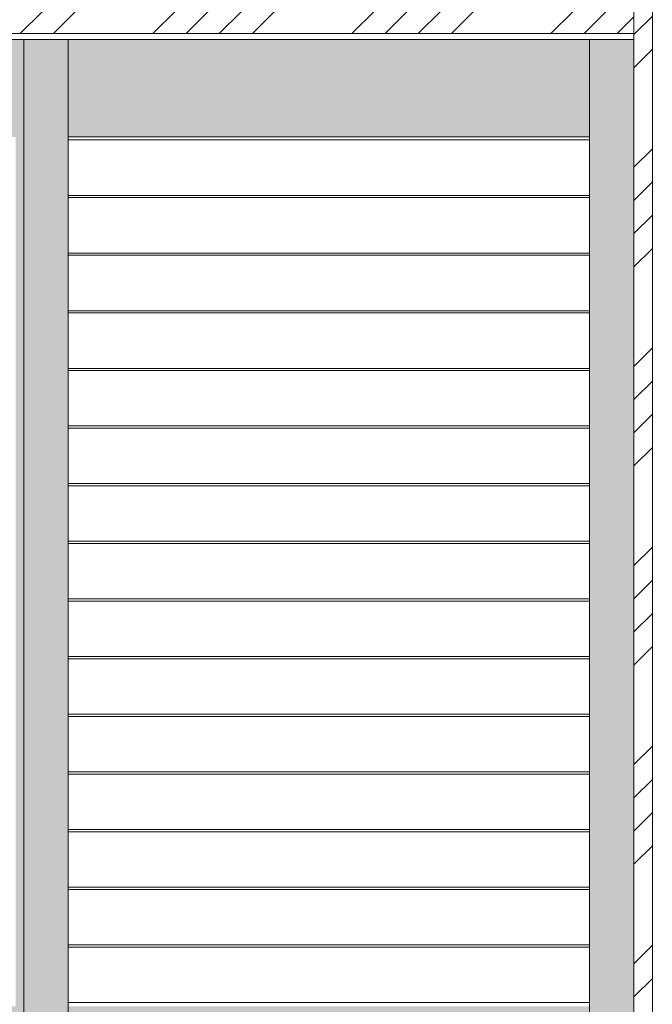
# Model space of a CAD drawing. Units: millimetres. Extents: x 6592 to 17105, y -21684 to -11489.
# Drawn here: x 14587 to 15443, y -13487 to -12155 of the extents above; entities that cross this region are included whole.
import ezdxf

# ---------------------------------------------------------------- set-up
doc = ezdxf.new("R2010")
doc.units = ezdxf.units.MM
doc.layers.get('0').update_dxf_attribs({"lineweight": 13})
doc.layers.add('Continuous', color=7, linetype='Continuous', lineweight=13)

# ---------------------------------------------------------------- blocks, each defined once
blk = doc.blocks.new('*U88')
at = {"lineweight": 0}
for p, q in [((353, 37.5), (-353, 37.5)), ((-353, -37.5), (353, -37.5))]:
    blk.add_line(p, q, dxfattribs=at)
blk = doc.blocks.new('*U89')
at = {"layer": 'Continuous', "color": 0, "linetype": 'ByBlock', "lineweight": -2, "transparency": 16777216}
for p in [(0, 0), (0, -78), (0, -156), (0, -234), (0, -312), (0, -390), (0, -468), (0, -546), (0, -624), (0, -702), (0, -780), (0, -858), (0, -936), (0, -1014), (0, -1092)]:
    blk.add_blockref('*U88', p, dxfattribs=at)

msp = doc.modelspace()

# ---------------------------------------------------------------- hatches: boundary and pattern name
at = {"layer": 'Continuous'}
h = msp.add_hatch(dxfattribs=at)
h.set_pattern_fill('ANSI34', color=62, scale=10, style=0)
h.paths.add_polyline_path([(13038.4, -12143.6), (13038.4, -12173.6), (15418.4, -12173.6), (15418.4, -12143.6)])
h = msp.add_hatch(dxfattribs=at)
h.set_pattern_fill('ANSI34', color=62, scale=10, style=0)
h.set_pattern_definition([(45, (0, -24), (-134.7038, 134.7038), []), (45, (44.9, -24), (-134.7038, 134.7038), []), (45, (89.8, -24), (-134.7038, 134.7038), []), (45, (134.7, -24), (-134.7038, 134.7038), [])])
h.paths.add_polyline_path([(15443.4, -12143.6), (15418.4, -12143.6), (15418.4, -14493.6), (15443.4, -14493.6)])
h = msp.add_hatch(color=42, dxfattribs=at)
h.dxf.hatch_style = 1
h.paths.add_polyline_path([(15358.4, -12181.6), (14652.4, -12181.6), (14652.4, -12313.6), (15358.4, -12313.6)])
h.paths.add_polyline_path([(15358.4, -13489.6), (14652.4, -13489.6), (14652.4, -13499.6), (15358.4, -13499.6)])
h.paths.add_polyline_path([(15358.4, -14293.6), (14652.4, -14293.6), (14652.4, -14303.6), (15358.4, -14303.6)])
h.paths.add_polyline_path([(14581.4, -14293.6), (13875.4, -14293.6), (13875.4, -14303.6), (14581.4, -14303.6)])
h.paths.add_polyline_path([(14581.4, -13489.6), (13875.4, -13489.6), (13875.4, -13499.6), (14581.4, -13499.6)])
h.paths.add_polyline_path([(14581.4, -12181.6), (13875.4, -12181.6), (13875.4, -12313.6), (14581.4, -12313.6)])
h.paths.add_polyline_path([(13804.4, -12181.6), (13098.4, -12181.6), (13098.4, -12313.6), (13804.4, -12313.6)])
h.paths.add_polyline_path([(13804.4, -13489.6), (13098.4, -13489.6), (13098.4, -13499.6), (13804.4, -13499.6)])
h.paths.add_polyline_path([(13804.4, -14293.6), (13098.4, -14293.6), (13098.4, -14303.6), (13804.4, -14303.6)])
h.paths.add_polyline_path([(15358.4, -14465.6), (15418.4, -14465.6), (15418.4, -12181.6), (15358.4, -12181.6)])
h.paths.add_polyline_path([(14652.4, -14465.6), (15358.4, -14465.6), (15358.4, -14303.6), (14652.4, -14303.6)])
h.paths.add_polyline_path([(14592.4, -14465.6), (14652.4, -14465.6), (14652.4, -12181.6), (14592.4, -12181.6)])
h.paths.add_polyline_path([(13875.4, -14465.6), (14581.4, -14465.6), (14581.4, -14303.6), (13875.4, -14303.6)])
h.paths.add_polyline_path([(14581.4, -14465.6), (14592.4, -14465.6), (14592.4, -12181.6), (14581.4, -12181.6)])
h.paths.add_polyline_path([(13815.4, -14465.6), (13875.4, -14465.6), (13875.4, -12181.6), (13815.4, -12181.6)])
h.paths.add_polyline_path([(13804.4, -14465.6), (13815.4, -14465.6), (13815.4, -12181.6), (13804.4, -12181.6)])
h.paths.add_polyline_path([(13098.4, -14465.6), (13804.4, -14465.6), (13804.4, -14303.6), (13098.4, -14303.6)])
h.paths.add_polyline_path([(13038.4, -14465.6), (13098.4, -14465.6), (13098.4, -12181.6), (13038.4, -12181.6)])
h.paths.add_polyline_path([(13098.4, -13585.6), (13804.4, -13585.6), (13804.4, -13499.6), (13098.4, -13499.6)])
h.paths.add_polyline_path([(13875.4, -13585.6), (14581.4, -13585.6), (14581.4, -13499.6), (13875.4, -13499.6)])
h.paths.add_polyline_path([(14652.4, -13585.6), (15358.4, -13585.6), (15358.4, -13499.6), (14652.4, -13499.6)])

# ---------------------------------------------------------------- linework, layer by layer
for p, q in [((15418.4, -12143.6), (15418.4, -14493.6)), ((15443.4, -12143.6), (15443.4, -14493.6)), ((13038.4, -12173.6), (15418.4, -12173.6)), ((15418.4, -12181.6), (13038.4, -12181.6)), ((14592.4, -12181.6), (14592.4, -14465.6)), ((14652.4, -12181.6), (14652.4, -14465.6)), ((15358.4, -12181.6), (15358.4, -14465.6)), ((15358.4, -12313.6), (14652.4, -12313.6))]:
    msp.add_line(p, q, dxfattribs=at)

# ---------------------------------------------------------------- block references
msp.add_blockref('*U89', (15005.4, -12355.1), dxfattribs=at)

doc.saveas('drawing.dxf')
